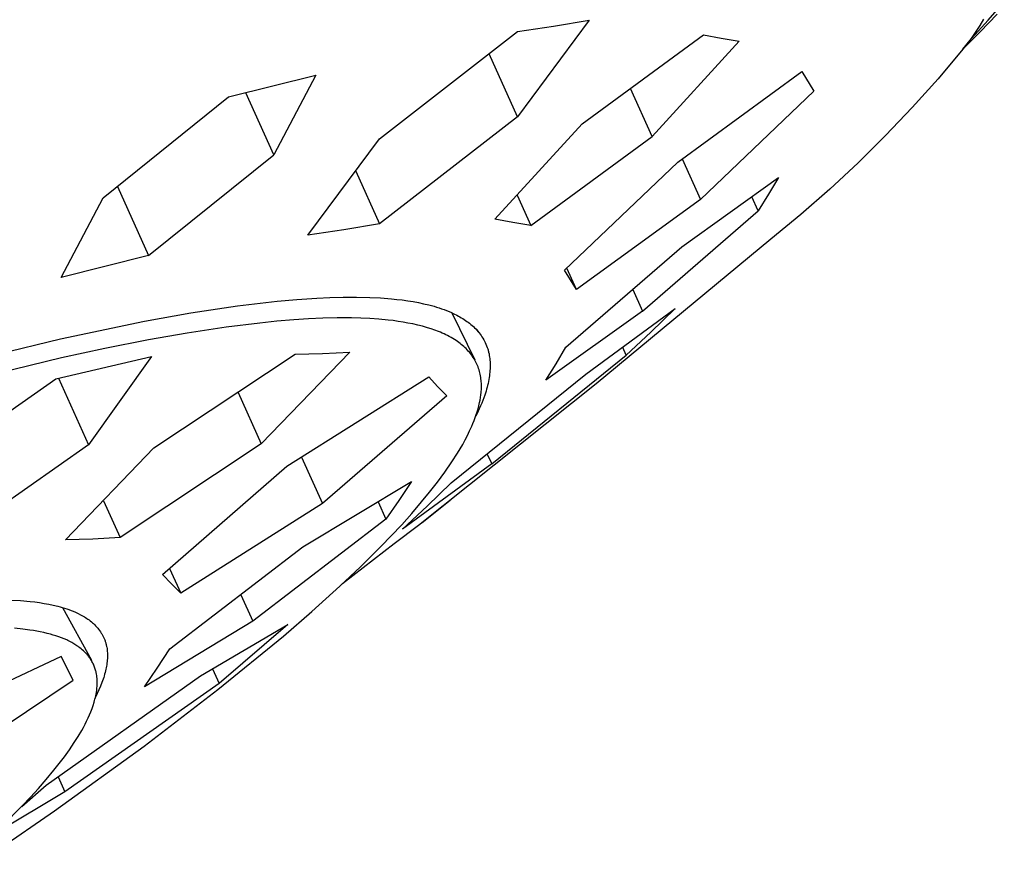
# Model space of a CAD drawing. Units: millimetres. Extents: x -678 to 790, y -1391 to 1376.
# Drawn here: x -497 to -474, y -577 to -557 of the extents above; entities that cross this region are included whole.
import ezdxf

# ---------------------------------------------------------------- set-up
doc = ezdxf.new("R2010")
doc.units = ezdxf.units.MM
doc.header["$MEASUREMENT"] = 0
doc.layers.add('Default', color=7, linetype='Continuous', true_color=0x000000)

msp = doc.modelspace()

# ---------------------------------------------------------------- linework, layer by layer
at = {"layer": 'Default', "color": 7, "true_color": 0xffffff}
for p, q in [((-474.216, -557.426), (-473.834, -556.991)), ((-474.005, -557.281), (-474.402, -557.699)), ((-483.583, -557.426), (-485.264, -559.7)), ((-484.422, -557.565), (-483.583, -557.426)), ((-474.608, -557.852), (-474.216, -557.426)), ((-474.321, -557.401), (-474.408, -557.549)), ((-488.509, -560.213), (-485.264, -557.69)), ((-485.264, -557.69), (-484.422, -557.565)), ((-474.402, -557.699), (-474.806, -558.11)), ((-474.501, -557.694), (-474.598, -557.836)), ((-474.408, -557.549), (-474.501, -557.694)), ((-483.751, -559.864), (-480.902, -557.766)), ((-480.06, -557.917), (-482.107, -560.155)), ((-480.902, -557.766), (-480.482, -557.847)), ((-480.482, -557.847), (-480.06, -557.917)), ((-474.806, -558.11), (-474.608, -557.852)), ((-474.7, -557.975), (-474.806, -558.11)), ((-474.598, -557.836), (-474.7, -557.975)), ((-485.264, -559.7), (-485.933, -558.216)), ((-474.806, -558.11), (-475.391, -558.804)), ((-481.503, -560.758), (-478.587, -558.632)), ((-478.587, -558.632), (-478.311, -559.09)), ((-492.055, -559.228), (-490.001, -558.714)), ((-490.001, -558.714), (-490.992, -560.592)), ((-475.391, -558.804), (-475.997, -559.48)), ((-490.992, -560.592), (-491.65, -559.131)), ((-482.107, -560.155), (-482.612, -559.033)), ((-478.311, -559.09), (-480.967, -561.64)), ((-494.995, -561.596), (-492.055, -559.228)), ((-475.997, -559.48), (-476.623, -560.138)), ((-485.264, -559.7), (-488.508, -562.211)), ((-485.801, -562.1), (-483.751, -559.864)), ((-490.194, -562.479), (-488.509, -560.213)), ((-484.955, -562.247), (-482.107, -560.155)), ((-476.623, -560.138), (-477.269, -560.776)), ((-493.932, -562.952), (-490.992, -560.592)), ((-484.164, -563.302), (-481.503, -560.758)), ((-481.398, -560.684), (-480.967, -561.64)), ((-489.065, -560.972), (-488.508, -562.211)), ((-477.269, -560.776), (-477.933, -561.394)), ((-481.408, -562.75), (-479.137, -561.125)), ((-479.137, -561.125), (-479.37, -561.517)), ((-494.662, -561.331), (-493.932, -562.952)), ((-477.933, -561.394), (-478.616, -561.992)), ((-495.988, -563.469), (-494.995, -561.596)), ((-485.276, -561.534), (-484.955, -562.247)), ((-480.967, -561.64), (-483.883, -563.757)), ((-479.613, -561.904), (-479.76, -561.577)), ((-479.37, -561.517), (-479.613, -561.904)), ((-482.331, -564.265), (-479.613, -561.904)), ((-485.379, -562.179), (-485.801, -562.1)), ((-478.616, -561.992), (-479.317, -562.569)), ((-489.349, -562.353), (-490.194, -562.479)), ((-488.508, -562.211), (-489.349, -562.353)), ((-484.955, -562.247), (-485.379, -562.179)), ((-479.317, -562.569), (-483.422, -565.973)), ((-484.132, -565.111), (-481.408, -562.75)), ((-493.932, -562.952), (-495.988, -563.469)), ((-483.883, -563.757), (-484.164, -563.302)), ((-483.883, -563.757), (-484.11, -563.252)), ((-482.56, -563.757), (-482.331, -564.265)), ((-490.913, -564.027), (-490.447, -563.985)), ((-490.447, -563.985), (-489.981, -563.954)), ((-489.981, -563.954), (-489.671, -563.94)), ((-489.671, -563.94), (-489.36, -563.932)), ((-489.36, -563.932), (-489.049, -563.931)), ((-489.049, -563.931), (-488.738, -563.939)), ((-488.738, -563.939), (-488.482, -563.952)), ((-488.482, -563.952), (-488.226, -563.972)), ((-488.226, -563.972), (-488.099, -563.985)), ((-488.099, -563.985), (-487.972, -564)), ((-487.972, -564), (-487.844, -564.018)), ((-492.936, -564.3), (-491.841, -564.136)), ((-491.841, -564.136), (-490.913, -564.027)), ((-487.844, -564.018), (-487.718, -564.039)), ((-487.718, -564.039), (-487.594, -564.061)), ((-487.594, -564.061), (-487.471, -564.087)), ((-487.471, -564.087), (-487.349, -564.116)), ((-487.349, -564.116), (-487.228, -564.149)), ((-487.228, -564.149), (-487.168, -564.167)), ((-487.168, -564.167), (-487.109, -564.186)), ((-487.109, -564.186), (-487.049, -564.206)), ((-487.049, -564.206), (-486.99, -564.227)), ((-486.99, -564.227), (-486.932, -564.25)), ((-483.661, -565.745), (-481.568, -564.204)), ((-481.568, -564.204), (-482.137, -564.757)), ((-494.026, -564.496), (-492.936, -564.3)), ((-490.179, -564.446), (-490.518, -564.468)), ((-489.84, -564.43), (-490.179, -564.446)), ((-489.501, -564.422), (-489.84, -564.43)), ((-489.162, -564.423), (-489.501, -564.422)), ((-488.948, -564.428), (-489.162, -564.423)), ((-488.734, -564.438), (-488.948, -564.428)), ((-488.52, -564.452), (-488.734, -564.438)), ((-488.306, -564.472), (-488.52, -564.452)), ((-486.932, -564.25), (-486.874, -564.273)), ((-486.874, -564.273), (-486.816, -564.298)), ((-486.816, -564.298), (-486.76, -564.325)), ((-486.809, -564.301), (-486.268, -565.41)), ((-486.76, -564.325), (-486.689, -564.36)), ((-486.689, -564.36), (-486.655, -564.378)), ((-486.655, -564.378), (-486.621, -564.397)), ((-486.621, -564.397), (-486.587, -564.417)), ((-486.587, -564.417), (-486.553, -564.437)), ((-486.553, -564.437), (-486.52, -564.458)), ((-486.52, -564.458), (-486.487, -564.479)), ((-482.331, -564.265), (-484.604, -565.887)), ((-496.001, -564.911), (-494.026, -564.496)), ((-492.11, -564.64), (-493.023, -564.777)), ((-491.316, -564.541), (-492.11, -564.64)), ((-490.917, -564.501), (-491.316, -564.541)), ((-490.518, -564.468), (-490.917, -564.501)), ((-488.189, -564.486), (-488.306, -564.472)), ((-488.073, -564.502), (-488.189, -564.486)), ((-487.956, -564.52), (-488.073, -564.502)), ((-487.84, -564.541), (-487.956, -564.52)), ((-487.725, -564.564), (-487.84, -564.541)), ((-487.61, -564.59), (-487.725, -564.564)), ((-487.496, -564.619), (-487.61, -564.59)), ((-487.383, -564.651), (-487.496, -564.619)), ((-487.294, -564.679), (-487.383, -564.651)), ((-487.207, -564.709), (-487.294, -564.679)), ((-486.487, -564.479), (-486.455, -564.502)), ((-486.455, -564.502), (-486.424, -564.525)), ((-486.424, -564.525), (-486.393, -564.548)), ((-486.393, -564.548), (-486.363, -564.573)), ((-486.363, -564.573), (-486.333, -564.598)), ((-486.333, -564.598), (-486.304, -564.624)), ((-486.304, -564.624), (-486.276, -564.651)), ((-486.276, -564.651), (-486.249, -564.679)), ((-486.249, -564.679), (-486.222, -564.708)), ((-498.27, -565.465), (-496.001, -564.911)), ((-493.023, -564.777), (-493.932, -564.937)), ((-487.12, -564.742), (-487.207, -564.709)), ((-487.077, -564.759), (-487.12, -564.742)), ((-487.035, -564.777), (-487.077, -564.759)), ((-486.993, -564.796), (-487.035, -564.777)), ((-486.951, -564.816), (-486.993, -564.796)), ((-486.91, -564.836), (-486.951, -564.816)), ((-486.869, -564.858), (-486.91, -564.836)), ((-486.828, -564.88), (-486.869, -564.858)), ((-486.788, -564.904), (-486.828, -564.88)), ((-486.749, -564.928), (-486.788, -564.904)), ((-486.233, -564.696), (-486.177, -564.765)), ((-486.222, -564.708), (-486.196, -564.738)), ((-486.196, -564.738), (-486.171, -564.769)), ((-486.171, -564.769), (-486.147, -564.8)), ((-486.147, -564.8), (-486.124, -564.832)), ((-486.124, -564.832), (-486.102, -564.865)), ((-486.102, -564.865), (-486.081, -564.899)), ((-486.081, -564.899), (-486.061, -564.933)), ((-482.137, -564.757), (-482.715, -565.298)), ((-494.956, -565.138), (-495.975, -565.359)), ((-493.932, -564.937), (-494.956, -565.138)), ((-486.71, -564.953), (-486.749, -564.928)), ((-486.679, -564.975), (-486.71, -564.953)), ((-486.648, -564.997), (-486.679, -564.975)), ((-486.617, -565.02), (-486.648, -564.997)), ((-486.588, -565.043), (-486.617, -565.02)), ((-486.558, -565.067), (-486.588, -565.043)), ((-486.53, -565.092), (-486.558, -565.067)), ((-486.502, -565.118), (-486.53, -565.092)), ((-486.474, -565.144), (-486.502, -565.118)), ((-486.448, -565.171), (-486.474, -565.144)), ((-486.061, -564.933), (-486.042, -564.968)), ((-486.042, -564.968), (-486.024, -565.003)), ((-486.024, -565.003), (-486.008, -565.039)), ((-486.008, -565.039), (-485.993, -565.076)), ((-485.993, -565.076), (-485.979, -565.113)), ((-485.979, -565.113), (-485.966, -565.15)), ((-485.966, -565.15), (-485.96, -565.169)), ((-484.363, -565.502), (-484.132, -565.111)), ((-482.715, -565.298), (-482.796, -565.118)), ((-495.975, -565.359), (-498.345, -565.934)), ((-496.111, -565.852), (-493.861, -565.33)), ((-493.861, -565.33), (-495.344, -567.402)), ((-493.805, -567.478), (-490.485, -565.275)), ((-489.208, -565.227), (-491.289, -567.379)), ((-490.485, -565.275), (-489.846, -565.258)), ((-489.846, -565.258), (-489.208, -565.227)), ((-486.422, -565.199), (-486.448, -565.171)), ((-486.397, -565.227), (-486.422, -565.199)), ((-486.373, -565.256), (-486.397, -565.227)), ((-486.35, -565.286), (-486.373, -565.256)), ((-486.328, -565.317), (-486.35, -565.286)), ((-486.307, -565.348), (-486.328, -565.317)), ((-486.287, -565.38), (-486.307, -565.348)), ((-486.269, -565.411), (-486.287, -565.38)), ((-485.96, -565.169), (-485.955, -565.188)), ((-485.955, -565.188), (-485.949, -565.207)), ((-485.949, -565.207), (-485.945, -565.226)), ((-485.945, -565.226), (-485.936, -565.264)), ((-485.936, -565.264), (-485.929, -565.302)), ((-485.929, -565.302), (-485.923, -565.34)), ((-485.923, -565.34), (-485.918, -565.378)), ((-485.918, -565.378), (-485.915, -565.416)), ((-485.872, -567.854), (-482.715, -565.298)), ((-486.251, -565.442), (-486.269, -565.411)), ((-486.235, -565.474), (-486.251, -565.442)), ((-486.22, -565.507), (-486.235, -565.474)), ((-486.206, -565.54), (-486.22, -565.507)), ((-486.193, -565.574), (-486.206, -565.54)), ((-486.182, -565.608), (-486.193, -565.574)), ((-486.171, -565.642), (-486.182, -565.608)), ((-485.915, -565.416), (-485.912, -565.455)), ((-485.911, -565.616), (-485.914, -565.658)), ((-485.912, -565.455), (-485.911, -565.493)), ((-485.911, -565.493), (-485.91, -565.532)), ((-485.91, -565.574), (-485.911, -565.616)), ((-485.91, -565.532), (-485.91, -565.574)), ((-484.604, -565.887), (-484.363, -565.502)), ((-499.787, -568.434), (-496.111, -565.852)), ((-496.048, -565.838), (-495.344, -567.402)), ((-490.688, -567.907), (-487.352, -565.806)), ((-487.352, -565.806), (-487.143, -566.03)), ((-486.823, -568.296), (-483.661, -565.745)), ((-486.161, -565.677), (-486.171, -565.642)), ((-486.152, -565.712), (-486.161, -565.677)), ((-486.144, -565.747), (-486.152, -565.712)), ((-486.136, -565.782), (-486.144, -565.747)), ((-486.13, -565.818), (-486.136, -565.782)), ((-486.125, -565.854), (-486.13, -565.818)), ((-485.933, -565.825), (-485.939, -565.867)), ((-485.926, -565.784), (-485.933, -565.825)), ((-485.921, -565.742), (-485.926, -565.784)), ((-485.917, -565.7), (-485.921, -565.742)), ((-485.914, -565.658), (-485.917, -565.7)), ((-483.422, -565.973), (-487.593, -569.296)), ((-487.143, -566.03), (-486.93, -566.25)), ((-486.121, -565.89), (-486.125, -565.854)), ((-486.118, -565.926), (-486.121, -565.89)), ((-486.116, -565.956), (-486.118, -565.926)), ((-486.115, -565.987), (-486.116, -565.956)), ((-486.116, -566.11), (-486.115, -566.079)), ((-486.114, -566.018), (-486.115, -565.987)), ((-486.115, -566.079), (-486.114, -566.048)), ((-486.114, -566.048), (-486.114, -566.018)), ((-485.981, -566.052), (-485.993, -566.097)), ((-485.969, -566.006), (-485.981, -566.052)), ((-485.958, -565.96), (-485.969, -566.006)), ((-485.948, -565.913), (-485.958, -565.96)), ((-485.939, -565.867), (-485.948, -565.913)), ((-491.831, -566.175), (-491.289, -567.379)), ((-486.93, -566.25), (-489.85, -568.781)), ((-486.146, -566.353), (-486.135, -566.293)), ((-486.135, -566.293), (-486.127, -566.232)), ((-486.127, -566.232), (-486.12, -566.171)), ((-486.12, -566.171), (-486.118, -566.14)), ((-486.118, -566.14), (-486.116, -566.11)), ((-486.058, -566.297), (-486.082, -566.361)), ((-486.036, -566.233), (-486.058, -566.297)), ((-486.007, -566.143), (-486.036, -566.233)), ((-485.993, -566.097), (-486.007, -566.143)), ((-486.193, -566.555), (-486.174, -566.484)), ((-486.134, -566.486), (-486.189, -566.61)), ((-486.174, -566.484), (-486.158, -566.413)), ((-486.158, -566.413), (-486.146, -566.353)), ((-486.107, -566.424), (-486.134, -566.486)), ((-486.082, -566.361), (-486.107, -566.424)), ((-486.286, -566.831), (-486.26, -566.763)), ((-486.26, -566.763), (-486.236, -566.694)), ((-486.189, -566.61), (-486.249, -566.732)), ((-486.236, -566.694), (-486.214, -566.625)), ((-486.214, -566.625), (-486.193, -566.555)), ((-486.391, -567.075), (-486.342, -566.966)), ((-486.342, -566.966), (-486.313, -566.899)), ((-486.313, -566.899), (-486.286, -566.831)), ((-486.498, -567.289), (-486.443, -567.183)), ((-486.443, -567.183), (-486.391, -567.075)), ((-495.344, -567.402), (-499.01, -569.988)), ((-491.289, -567.379), (-494.602, -569.585)), ((-486.615, -567.498), (-486.555, -567.394)), ((-486.555, -567.394), (-486.498, -567.289)), ((-495.883, -569.638), (-493.805, -567.478)), ((-490.341, -567.691), (-489.85, -568.781)), ((-486.806, -567.802), (-486.677, -567.6)), ((-486.677, -567.6), (-486.615, -567.498)), ((-485.977, -567.621), (-485.872, -567.854)), ((-493.604, -570.448), (-490.688, -567.907)), ((-485.872, -567.854), (-487.968, -569.389)), ((-486.973, -568.046), (-486.806, -567.802)), ((-487.149, -568.284), (-486.973, -568.046)), ((-490.307, -569.798), (-487.757, -568.262)), ((-487.757, -568.262), (-488.052, -568.71)), ((-487.39, -568.848), (-486.823, -568.296)), ((-487.331, -568.518), (-487.149, -568.284)), ((-487.518, -568.747), (-487.331, -568.518)), ((-494.991, -568.719), (-494.602, -569.585)), ((-489.85, -568.781), (-493.177, -570.888)), ((-488.542, -568.74), (-488.357, -569.152)), ((-488.052, -568.71), (-488.357, -569.152)), ((-487.968, -569.389), (-487.39, -568.848)), ((-487.749, -569.016), (-487.518, -568.747)), ((-487.503, -569.226), (-486.851, -568.706)), ((-487.986, -569.28), (-487.749, -569.016)), ((-488.357, -569.152), (-491.484, -571.546)), ((-488.475, -569.795), (-487.986, -569.28)), ((-487.593, -569.296), (-488.161, -569.734)), ((-495.242, -569.618), (-495.883, -569.638)), ((-494.602, -569.585), (-495.242, -569.618)), ((-488.161, -569.734), (-489.379, -570.673)), ((-493.434, -572.201), (-490.307, -569.798)), ((-488.951, -570.267), (-488.475, -569.795)), ((-493.393, -570.67), (-493.604, -570.448)), ((-493.439, -570.306), (-493.177, -570.888)), ((-489.439, -570.728), (-488.951, -570.267)), ((-493.177, -570.888), (-493.393, -570.67)), ((-491.763, -570.925), (-491.484, -571.546)), ((-490.096, -571.321), (-489.439, -570.728)), ((-497.163, -571.052), (-496.939, -571.065)), ((-496.939, -571.065), (-496.715, -571.084)), ((-496.715, -571.084), (-496.603, -571.097)), ((-496.603, -571.097), (-496.492, -571.112)), ((-496.492, -571.112), (-496.384, -571.129)), ((-496.384, -571.129), (-496.276, -571.149)), ((-496.276, -571.149), (-496.169, -571.171)), ((-496.169, -571.171), (-496.063, -571.197)), ((-496.063, -571.197), (-496.01, -571.211)), ((-496.01, -571.211), (-495.958, -571.226)), ((-495.958, -571.226), (-495.906, -571.242)), ((-495.955, -571.227), (-495.276, -572.465)), ((-495.906, -571.242), (-495.854, -571.259)), ((-495.854, -571.259), (-495.802, -571.277)), ((-495.802, -571.277), (-495.751, -571.296)), ((-495.751, -571.296), (-495.7, -571.316)), ((-495.7, -571.316), (-495.65, -571.338)), ((-495.65, -571.338), (-495.589, -571.366)), ((-495.589, -571.366), (-495.528, -571.396)), ((-495.528, -571.396), (-495.499, -571.412)), ((-490.766, -571.9), (-490.096, -571.321)), ((-495.499, -571.412), (-495.469, -571.428)), ((-495.469, -571.428), (-495.44, -571.445)), ((-495.44, -571.445), (-495.411, -571.463)), ((-495.411, -571.463), (-495.383, -571.481)), ((-495.383, -571.481), (-495.355, -571.5)), ((-495.355, -571.5), (-495.328, -571.52)), ((-495.328, -571.52), (-495.301, -571.54)), ((-495.301, -571.54), (-495.275, -571.561)), ((-495.275, -571.561), (-495.25, -571.583)), ((-495.25, -571.583), (-495.225, -571.605)), ((-495.225, -571.605), (-495.201, -571.628)), ((-495.201, -571.628), (-495.175, -571.654)), ((-491.484, -571.546), (-494.028, -573.088)), ((-492.714, -572.835), (-490.66, -571.627)), ((-490.66, -571.627), (-492.275, -573.009)), ((-496.882, -571.735), (-497.081, -571.715)), ((-496.719, -571.756), (-496.882, -571.735)), ((-496.637, -571.768), (-496.719, -571.756)), ((-496.556, -571.782), (-496.637, -571.768)), ((-496.475, -571.798), (-496.556, -571.782)), ((-496.395, -571.815), (-496.475, -571.798)), ((-496.314, -571.834), (-496.395, -571.815)), ((-496.235, -571.855), (-496.314, -571.834)), ((-496.17, -571.873), (-496.235, -571.855)), ((-495.175, -571.654), (-495.151, -571.681)), ((-495.151, -571.681), (-495.127, -571.709)), ((-495.127, -571.709), (-495.104, -571.737)), ((-495.104, -571.737), (-495.082, -571.766)), ((-495.082, -571.766), (-495.062, -571.796)), ((-495.062, -571.796), (-495.052, -571.811)), ((-495.052, -571.811), (-495.042, -571.827)), ((-495.042, -571.827), (-495.033, -571.842)), ((-495.033, -571.842), (-495.023, -571.858)), ((-495.023, -571.858), (-495.015, -571.874)), ((-496.106, -571.893), (-496.17, -571.873)), ((-496.042, -571.914), (-496.106, -571.893)), ((-495.979, -571.938), (-496.042, -571.914)), ((-495.917, -571.963), (-495.979, -571.938)), ((-495.855, -571.989), (-495.917, -571.963)), ((-495.825, -572.004), (-495.855, -571.989)), ((-495.795, -572.018), (-495.825, -572.004)), ((-495.765, -572.034), (-495.795, -572.018)), ((-495.736, -572.05), (-495.765, -572.034)), ((-495.686, -572.078), (-495.736, -572.05)), ((-495.661, -572.093), (-495.686, -572.078)), ((-495.637, -572.109), (-495.661, -572.093)), ((-495.015, -571.874), (-495.006, -571.89)), ((-495.006, -571.89), (-494.998, -571.906)), ((-494.998, -571.906), (-494.99, -571.922)), ((-494.99, -571.922), (-494.982, -571.939)), ((-494.982, -571.939), (-494.975, -571.956)), ((-494.975, -571.956), (-494.968, -571.972)), ((-494.968, -571.972), (-494.961, -571.989)), ((-494.961, -571.989), (-494.955, -572.006)), ((-494.955, -572.006), (-494.949, -572.023)), ((-494.949, -572.023), (-494.943, -572.04)), ((-494.943, -572.04), (-494.938, -572.058)), ((-494.938, -572.058), (-494.933, -572.075)), ((-494.933, -572.075), (-494.928, -572.093)), ((-494.928, -572.093), (-494.924, -572.11)), ((-492.302, -573.153), (-490.766, -571.9)), ((-495.613, -572.124), (-495.637, -572.109)), ((-495.589, -572.141), (-495.613, -572.124)), ((-495.566, -572.158), (-495.589, -572.141)), ((-495.543, -572.175), (-495.566, -572.158)), ((-495.515, -572.197), (-495.543, -572.175)), ((-495.489, -572.219), (-495.515, -572.197)), ((-495.462, -572.242), (-495.489, -572.219)), ((-495.437, -572.266), (-495.462, -572.242)), ((-495.412, -572.291), (-495.437, -572.266)), ((-495.388, -572.316), (-495.412, -572.291)), ((-495.376, -572.329), (-495.388, -572.316)), ((-494.924, -572.11), (-494.92, -572.128)), ((-494.92, -572.128), (-494.916, -572.144)), ((-494.916, -572.144), (-494.913, -572.16)), ((-494.913, -572.16), (-494.908, -572.193)), ((-494.908, -572.193), (-494.904, -572.225)), ((-494.904, -572.225), (-494.901, -572.258)), ((-494.901, -572.258), (-494.899, -572.291)), ((-494.899, -572.291), (-494.898, -572.324)), ((-494.898, -572.324), (-494.898, -572.357)), ((-493.726, -572.648), (-493.434, -572.201)), ((-495.987, -572.377), (-497.766, -573.214)), ((-495.703, -572.93), (-495.987, -572.377)), ((-495.365, -572.343), (-495.376, -572.329)), ((-495.354, -572.356), (-495.365, -572.343)), ((-495.343, -572.37), (-495.354, -572.356)), ((-495.328, -572.39), (-495.343, -572.37)), ((-495.314, -572.41), (-495.328, -572.39)), ((-495.3, -572.43), (-495.314, -572.41)), ((-495.286, -572.451), (-495.3, -572.43)), ((-495.273, -572.472), (-495.286, -572.451)), ((-495.261, -572.494), (-495.273, -572.472)), ((-495.249, -572.515), (-495.261, -572.494)), ((-495.238, -572.538), (-495.249, -572.515)), ((-495.228, -572.56), (-495.238, -572.538)), ((-494.909, -572.534), (-494.914, -572.57)), ((-494.905, -572.498), (-494.909, -572.534)), ((-494.902, -572.462), (-494.905, -572.498)), ((-494.9, -572.426), (-494.902, -572.462)), ((-494.898, -572.39), (-494.9, -572.426)), ((-494.898, -572.357), (-494.898, -572.39)), ((-495.218, -572.583), (-495.228, -572.56)), ((-495.208, -572.605), (-495.218, -572.583)), ((-495.199, -572.629), (-495.208, -572.605)), ((-495.191, -572.652), (-495.199, -572.629)), ((-495.183, -572.676), (-495.191, -572.652)), ((-495.176, -572.699), (-495.183, -572.676)), ((-495.17, -572.723), (-495.176, -572.699)), ((-495.166, -572.74), (-495.17, -572.723)), ((-495.162, -572.757), (-495.166, -572.74)), ((-495.155, -572.791), (-495.162, -572.757)), ((-494.952, -572.757), (-494.963, -572.796)), ((-494.942, -572.717), (-494.952, -572.757)), ((-494.933, -572.677), (-494.942, -572.717)), ((-494.926, -572.642), (-494.933, -572.677)), ((-494.92, -572.606), (-494.926, -572.642)), ((-494.914, -572.57), (-494.92, -572.606)), ((-494.028, -573.088), (-493.726, -572.648)), ((-492.427, -572.67), (-492.275, -573.009)), ((-497.343, -574.036), (-495.703, -572.93)), ((-496.335, -575.398), (-492.714, -572.835)), ((-492.275, -573.009), (-495.895, -575.56)), ((-495.149, -572.825), (-495.155, -572.791)), ((-495.145, -572.859), (-495.149, -572.825)), ((-495.142, -572.894), (-495.145, -572.859)), ((-495.139, -572.928), (-495.142, -572.894)), ((-495.138, -572.963), (-495.139, -572.928)), ((-495.138, -572.998), (-495.138, -572.963)), ((-495.138, -573.026), (-495.138, -572.998)), ((-495.027, -572.991), (-495.061, -573.078)), ((-494.999, -572.914), (-495.027, -572.991)), ((-494.986, -572.875), (-494.999, -572.914)), ((-494.974, -572.836), (-494.986, -572.875)), ((-494.963, -572.796), (-494.974, -572.836)), ((-495.137, -573.249), (-495.179, -573.332)), ((-495.165, -573.263), (-495.158, -573.224)), ((-495.158, -573.224), (-495.149, -573.168)), ((-495.149, -573.168), (-495.146, -573.14)), ((-495.146, -573.14), (-495.143, -573.111)), ((-495.143, -573.111), (-495.141, -573.083)), ((-495.141, -573.083), (-495.139, -573.055)), ((-495.139, -573.055), (-495.138, -573.026)), ((-495.098, -573.164), (-495.137, -573.249)), ((-495.061, -573.078), (-495.098, -573.164)), ((-494.039, -574.482), (-492.302, -573.153)), ((-495.234, -573.528), (-495.21, -573.453)), ((-495.21, -573.453), (-495.2, -573.415)), ((-495.2, -573.415), (-495.19, -573.378)), ((-495.19, -573.378), (-495.181, -573.34)), ((-495.181, -573.34), (-495.172, -573.301)), ((-495.172, -573.301), (-495.165, -573.263)), ((-495.318, -573.748), (-495.288, -573.675)), ((-495.288, -573.675), (-495.26, -573.602)), ((-495.26, -573.602), (-495.234, -573.528)), ((-495.423, -573.97), (-495.386, -573.895)), ((-495.386, -573.895), (-495.35, -573.819)), ((-495.35, -573.819), (-495.318, -573.748)), ((-495.588, -574.261), (-495.503, -574.117)), ((-495.503, -574.117), (-495.462, -574.044)), ((-495.462, -574.044), (-495.423, -573.97)), ((-495.791, -574.569), (-495.678, -574.402)), ((-495.678, -574.402), (-495.588, -574.261)), ((-496.141, -576.002), (-494.039, -574.482)), ((-495.908, -574.733), (-495.791, -574.569)), ((-496.03, -574.894), (-495.908, -574.733)), ((-496.334, -575.266), (-496.155, -575.051)), ((-496.155, -575.051), (-496.03, -574.894)), ((-496.518, -575.477), (-496.334, -575.266)), ((-496.056, -575.203), (-495.895, -575.56)), ((-495.895, -575.56), (-497.581, -576.567)), ((-496.91, -575.9), (-496.335, -575.398)), ((-496.706, -575.684), (-496.518, -575.477)), ((-496.898, -575.888), (-496.706, -575.684)), ((-498.277, -577.473), (-496.141, -576.002)), ((-497.36, -576.353), (-496.898, -575.888))]:
    msp.add_line(p, q, dxfattribs=at)

doc.saveas('drawing.dxf')
